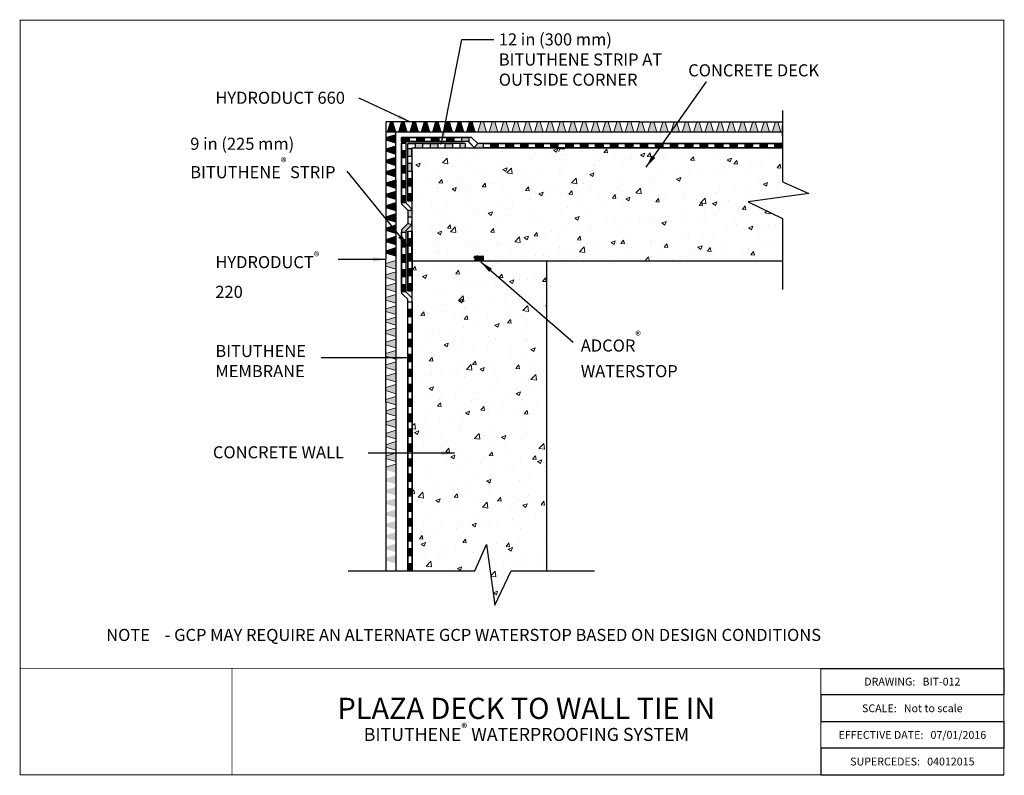
# Model space of a CAD drawing. Units: inches. Extents: x -4.6 to 33.2, y -4.4 to 24.6.
import ezdxf

# ---------------------------------------------------------------- set-up
doc = ezdxf.new("R2010")
doc.units = ezdxf.units.IN
doc.header["$MEASUREMENT"] = 0
doc.layers.add('hatch', color=252, linetype='Continuous', lineweight=15)
doc.layers.add('linework', color=7, linetype='Continuous', lineweight=30)
doc.layers.add('HATCH 2', color=254, linetype='Continuous')
doc.layers.add('notes', color=7, linetype='Continuous')
doc.styles.get("Standard").update_dxf_attribs({"font": 'arial.ttf', "height": 0.5})
doc.dimstyles.get("Standard").update_dxf_attribs({"dimtxt": 0.18, "dimasz": 0.18, "dimexe": 0.18, "dimexo": 0.0625, "dimgap": 0.09, "dimtad": 0, "dimtih": 1, "dimtoh": 1, "dimdec": 4, "dimzin": 0, "dimdsep": 46, "dimtxsty": 'Standard', "dimcen": 0.09, "dimadec": 0, "dimazin": 0, "dimtfac": 1, "dimtdec": 4, "dimtofl": 0, "dimtmove": 0, "dimatfit": 3, "dimfxl": 1, "dimtolj": 1, "dimtzin": 0, "dimarcsym": 0})
pattern_1 = [(37.5, (1.434, 2.056), (-0.11697, 3.57772), [0, -2.82233, 0, -3.15655, 0, -3.0173]), (7.5, (1.434, 2.056), (3.2861, 5.24015), [0, -1.52257, 0, -2.5438, 0, -0.97482]), (327.5, (-0.8498, 2.056), (5.78233, 0.0105), [0, -0.9284, 0, -3.34223, 0, -4.36347]), (317.5, (-0.85, 2.056), (5.5818, 1.6297), [0, -0.4642, 0, -2.19102, 0, -2.50668])]

# ---------------------------------------------------------------- blocks, each defined once
blk = doc.blocks.new('BITUTHENE')
at = {"layer": 'HATCH 2'}
for points in [[(31.825, 17.973), (32.117, 17.973), (32.117, 18.492), (31.825, 18.492)], [(31.825, 17.454), (31.825, 16.935), (32.117, 16.935), (32.117, 17.454)]]:
    blk.add_hatch(color=256, dxfattribs=at).paths.add_polyline_path(points)
at = {"layer": 'hatch'}
for p, q in [((32.117, 18.492), (31.825, 18.492)), ((32.117, 17.973), (31.825, 17.973)), ((32.117, 17.454), (31.825, 17.454)), ((32.117, 16.935), (31.825, 16.935)), ((32.117, 16.417), (31.825, 16.417))]:
    blk.add_line(p, q, dxfattribs=at)
at = {"layer": 'linework'}
for p, q in [((31.825, 18.492), (31.825, 17.973)), ((32.117, 18.492), (31.825, 18.492)), ((31.825, 18.492), (31.825, 16.417)), ((32.117, 17.973), (32.117, 18.492)), ((32.117, 17.454), (32.117, 18.492)), ((32.117, 16.417), (32.117, 18.492)), ((31.825, 17.973), (32.117, 17.973)), ((31.825, 17.454), (31.825, 16.935)), ((32.117, 16.935), (32.117, 17.454)), ((31.825, 16.935), (32.117, 16.935)), ((31.825, 16.417), (32.117, 16.417))]:
    blk.add_line(p, q, dxfattribs=at)

msp = doc.modelspace()

# ---------------------------------------------------------------- hatches: boundary and pattern name
at = {"layer": 'hatch'}
for points in [[(9.548, 20.294), (9.88, 20.294), (9.763, 20.69), (9.665, 20.69)], [(9.983, 20.294), (10.315, 20.294), (10.198, 20.69), (10.1, 20.69)], [(9.983, 20.294), (10.315, 20.294), (10.198, 20.69), (10.1, 20.69)], [(10.418, 20.294), (10.75, 20.294), (10.633, 20.69), (10.535, 20.69)], [(10.853, 20.294), (11.185, 20.294), (11.068, 20.69), (10.97, 20.69)], [(11.503, 20.69), (11.405, 20.69), (11.288, 20.294), (11.62, 20.294)], [(11.904, 20.294), (12.055, 20.294), (11.938, 20.69), (11.84, 20.69), (11.723, 20.294)], [(12.158, 20.294), (12.49, 20.294), (12.373, 20.69), (12.275, 20.69)], [(12.593, 20.294), (12.925, 20.294), (12.808, 20.69), (12.71, 20.69)], [(9.486, 20.096), (9.486, 19.998), (9.882, 19.881), (9.882, 20.213)], [(9.486, 19.661), (9.486, 19.563), (9.882, 19.446), (9.882, 19.778)], [(9.486, 19.661), (9.486, 19.563), (9.882, 19.446), (9.882, 19.778)], [(9.486, 19.226), (9.486, 19.128), (9.882, 19.011), (9.882, 19.343)], [(9.486, 18.791), (9.486, 18.693), (9.882, 18.576), (9.882, 18.908)], [(9.882, 18.141), (9.882, 18.464), (9.882, 18.473), (9.486, 18.356), (9.486, 18.258)], [(9.882, 17.706), (9.882, 18.038), (9.486, 17.921), (9.486, 17.823)], [(9.882, 17.271), (9.882, 17.603), (9.486, 17.486), (9.486, 17.388)], [(9.882, 16.836), (9.882, 17.168), (9.486, 17.051), (9.486, 16.953)], [(9.882, 16.401), (9.882, 16.733), (9.486, 16.616), (9.486, 16.518)], [(9.882, 15.966), (9.882, 16.298), (9.486, 16.181), (9.486, 16.083)], [(9.882, 15.863), (9.486, 15.746), (9.486, 15.648), (9.882, 15.531)]]:
    msp.add_hatch(color=256, dxfattribs=at).paths.add_polyline_path(points)
h = msp.add_hatch(color=256, dxfattribs=at)
h.paths.add_polyline_path([(16.721, 20.69), (16.623, 20.69), (16.506, 20.294), (16.838, 20.294)])
h.paths.add_polyline_path([(16.071, 20.294), (16.403, 20.294), (16.286, 20.69), (16.188, 20.69)])
h.paths.add_polyline_path([(15.968, 20.294), (15.851, 20.69), (15.753, 20.69), (15.636, 20.294)])
h.paths.add_polyline_path([(15.201, 20.294), (15.533, 20.294), (15.416, 20.69), (15.318, 20.69)])
h.paths.add_polyline_path([(15.098, 20.294), (14.981, 20.69), (14.883, 20.69), (14.766, 20.294)])
h.paths.add_polyline_path([(14.663, 20.294), (14.546, 20.69), (14.448, 20.69), (14.331, 20.294)])
h.paths.add_polyline_path([(14.111, 20.69), (14.013, 20.69), (13.896, 20.294), (14.228, 20.294)])
h.paths.add_polyline_path([(13.793, 20.294), (13.676, 20.69), (13.578, 20.69), (13.461, 20.294)])
h.paths.add_polyline_path([(13.241, 20.69), (13.143, 20.69), (13.026, 20.294), (13.358, 20.294)])
h = msp.add_hatch(color=256, dxfattribs=at)
h.paths.add_polyline_path([(17.273, 20.294), (17.156, 20.69), (17.058, 20.69), (16.941, 20.294)])
h.paths.add_polyline_path([(17.708, 20.294), (17.591, 20.69), (17.493, 20.69), (17.376, 20.294)])
h.paths.add_polyline_path([(18.143, 20.294), (18.026, 20.69), (17.928, 20.69), (17.811, 20.294)])
h.paths.add_polyline_path([(18.578, 20.294), (18.461, 20.69), (18.363, 20.69), (18.246, 20.294)])
h.paths.add_polyline_path([(19.013, 20.294), (18.896, 20.69), (18.798, 20.69), (18.681, 20.294)])
h.paths.add_polyline_path([(19.448, 20.294), (19.331, 20.69), (19.242, 20.69), (19.233, 20.69), (19.116, 20.294)])
h.paths.add_polyline_path([(19.907, 20.294), (19.79, 20.69), (19.668, 20.69), (19.551, 20.294)])
h.paths.add_polyline_path([(20.342, 20.294), (20.225, 20.69), (20.127, 20.69), (20.01, 20.294)])
h.paths.add_polyline_path([(20.777, 20.294), (20.66, 20.69), (20.562, 20.69), (20.445, 20.294)])
h.paths.add_polyline_path([(21.212, 20.294), (21.095, 20.69), (20.997, 20.69), (20.88, 20.294)])
h = msp.add_hatch(color=256, dxfattribs=at)
h.paths.add_polyline_path([(21.647, 20.294), (21.53, 20.69), (21.432, 20.69), (21.315, 20.294)])
h.paths.add_polyline_path([(22.082, 20.294), (21.965, 20.69), (21.867, 20.69), (21.75, 20.294)])
h.paths.add_polyline_path([(22.493, 20.294), (22.376, 20.69), (22.302, 20.69), (22.185, 20.294)])
h.paths.add_polyline_path([(22.928, 20.294), (22.811, 20.69), (22.713, 20.69), (22.596, 20.294)])
h.paths.add_polyline_path([(23.363, 20.294), (23.246, 20.69), (23.148, 20.69), (23.031, 20.294)])
h.paths.add_polyline_path([(23.798, 20.294), (23.681, 20.69), (23.583, 20.69), (23.466, 20.294)])
h.paths.add_polyline_path([(24.233, 20.294), (24.116, 20.69), (24.018, 20.69), (23.901, 20.294)])
h.paths.add_polyline_path([(24.668, 20.294), (24.551, 20.69), (24.453, 20.69), (24.336, 20.294)])
h = msp.add_hatch(dxfattribs=at)
h.set_pattern_fill('AR-CONC', color=256, scale=0.2321, style=0)
h.set_pattern_definition([(50, (1.4341, 2.056), (1.66476, -0.14565), [0.174075, -1.91482]), (355, (1.434, 2.056), (-0.32204, 1.74583), [0.13926, -1.53186]), (100.4514, (1.5728, 2.0438), (1.34272, 1.60019), [0.14794, -1.62735]), (46.184, (1.434, 2.5202), (2.47706, -0.38417), [0.26111, -2.87223]), (96.636, (1.6405, 2.4881), (2.16935, 2.26092), [0.22191, -2.44102]), (351.184, (1.434, 2.5202), (2.16935, 2.26093), [0.20889, -2.29779]), (21, (1.6662, 2.4041), (1.38542, -0.934477), [0.174075, -1.91482]), (326, (1.6662, 2.4041), (0.56473, 1.68307), [0.13926, -1.53186]), (71.4514, (1.7816, 2.3262), (1.95015, 0.74859), [0.14794, -1.62735]), (37.5, (1.4341, 2.05596), (0.028223, 0.772645), [0, -1.51329, 0, -1.555067, 0, -1.53766]), (7.5, (1.4341, 2.056), (0.610583, 0.915428), [0, -0.88662, 0, -1.478474, 0, -0.586051]), (327.5, (0.9165, 2.05596), (1.239, -0.05235), [0, -0.58025, 0, -1.810377, 0, -2.40223]), (317.5, (0.6844, 2.056), (1.353573, 0.232343), [0, -0.754324, 0, -1.202276, 0, -1.705932])])
h.paths.add_polyline_path([(24.727, 15.362), (24.727, 16.987), (23.413, 17.625), (25.734, 17.94), (24.727, 18.393), (24.727, 19.698), (12.886, 19.698), (12.886, 15.362)])
h.paths.add_polyline_path([(12.886, 15.362), (12.886, 19.698), (10.497, 19.698), (10.497, 11.185), (10.497, 3.444), (12.905, 3.444), (13.358, 4.451), (13.673, 2.13), (14.311, 3.444), (15.659, 3.444), (15.659, 15.362)])
h = msp.add_hatch(color=256, dxfattribs=at)
h.paths.add_polyline_path([(9.882, 12.348), (9.486, 12.231), (9.486, 12.133), (9.882, 12.016)])
h.paths.add_polyline_path([(9.882, 12.783), (9.486, 12.666), (9.486, 12.568), (9.882, 12.451)])
h.paths.add_polyline_path([(9.882, 13.194), (9.486, 13.077), (9.486, 13.003), (9.882, 12.886)])
h.paths.add_polyline_path([(9.882, 13.629), (9.486, 13.512), (9.486, 13.414), (9.882, 13.297)])
h.paths.add_polyline_path([(9.882, 14.064), (9.486, 13.947), (9.486, 13.849), (9.882, 13.732)])
h.paths.add_polyline_path([(9.882, 14.499), (9.486, 14.382), (9.486, 14.284), (9.882, 14.167)])
h.paths.add_polyline_path([(9.882, 14.934), (9.486, 14.817), (9.486, 14.719), (9.882, 14.602)])
h.paths.add_polyline_path([(9.882, 15.369), (9.486, 15.252), (9.486, 15.154), (9.882, 15.037)])
h = msp.add_hatch(color=256, dxfattribs=at)
h.paths.add_polyline_path([(9.882, 7.974), (9.486, 7.857), (9.486, 7.759), (9.882, 7.642)])
h.paths.add_polyline_path([(9.882, 8.409), (9.486, 8.292), (9.486, 8.194), (9.882, 8.077)])
h.paths.add_polyline_path([(9.882, 8.844), (9.486, 8.727), (9.486, 8.629), (9.882, 8.512)])
h.paths.add_polyline_path([(9.882, 9.279), (9.486, 9.162), (9.486, 9.064), (9.882, 8.947)])
h.paths.add_polyline_path([(9.882, 9.714), (9.486, 9.597), (9.486, 9.499), (9.882, 9.382)])
h.paths.add_polyline_path([(9.882, 10.149), (9.486, 10.032), (9.486, 9.943), (9.486, 9.934), (9.882, 9.817)])
h.paths.add_polyline_path([(9.882, 10.608), (9.486, 10.491), (9.486, 10.369), (9.882, 10.252)])
h.paths.add_polyline_path([(9.882, 11.043), (9.486, 10.926), (9.486, 10.828), (9.882, 10.711)])
h.paths.add_polyline_path([(9.882, 11.478), (9.486, 11.361), (9.486, 11.263), (9.882, 11.146)])
h.paths.add_polyline_path([(9.882, 11.913), (9.486, 11.796), (9.486, 11.698), (9.882, 11.581)])
h = msp.add_hatch(color=256, dxfattribs=at)
h.paths.add_polyline_path([(9.486, 7.422), (9.486, 7.324), (9.882, 7.207), (9.882, 7.539)])
h.paths.add_polyline_path([(9.882, 6.772), (9.882, 7.104), (9.486, 6.987), (9.486, 6.889)])
h.paths.add_polyline_path([(9.882, 6.669), (9.486, 6.552), (9.486, 6.454), (9.882, 6.337)])
h.paths.add_polyline_path([(9.882, 5.902), (9.882, 6.234), (9.486, 6.117), (9.486, 6.019)])
h.paths.add_polyline_path([(9.882, 5.799), (9.486, 5.682), (9.486, 5.584), (9.882, 5.467)])
h.paths.add_polyline_path([(9.882, 5.364), (9.486, 5.247), (9.486, 5.149), (9.882, 5.032)])
h.paths.add_polyline_path([(9.486, 4.812), (9.486, 4.714), (9.882, 4.597), (9.882, 4.929)])
h.paths.add_polyline_path([(9.882, 4.494), (9.486, 4.377), (9.486, 4.279), (9.882, 4.162)])
h.paths.add_polyline_path([(9.486, 3.942), (9.486, 3.844), (9.882, 3.727), (9.882, 4.059)])
at = {"layer": 'HATCH 2'}
h = msp.add_hatch(color=256, dxfattribs=at)
h.paths.add_polyline_path([(10.497, 16.743), (10.334, 16.789), (10.173, 16.627), (10.097, 16.551), (10.097, 16.464), (10.103, 16.457), (10.26, 16.457), (10.26, 16.505), (10.336, 16.581)])
h.paths.add_polyline_path([(10.497, 17.304), (10.497, 17.304), (10.334, 17.304), (10.334, 17.032), (10.497, 17.03)])
h.paths.add_polyline_path([(10.497, 19.091), (10.335, 19.091), (10.335, 18.804), (10.497, 18.804)])
h.paths.add_polyline_path([(10.497, 19.665), (10.336, 19.665), (10.335, 19.378), (10.497, 19.378)])
h.paths.add_polyline_path([(10.91, 19.859), (10.623, 19.859), (10.623, 19.698), (10.91, 19.698)])
h.paths.add_polyline_path([(11.197, 19.859), (11.197, 19.698), (11.484, 19.698), (11.484, 19.859)])
h.paths.add_polyline_path([(12.059, 19.859), (11.772, 19.859), (11.772, 19.698), (12.059, 19.698)])
h.paths.add_polyline_path([(12.54, 19.859), (12.346, 19.859), (12.346, 19.698), (12.54, 19.698)])
h.paths.add_polyline_path([(12.681, 20.097), (12.394, 20.097), (12.394, 19.935), (12.394, 19.935), (12.464, 19.935), (12.464, 19.935), (12.663, 19.935), (12.681, 19.917)])
h.paths.add_polyline_path([(13.242, 19.859), (13.022, 19.859), (12.884, 19.714), (12.9, 19.698), (13.242, 19.698)])
msp.add_hatch(color=256, dxfattribs=at).paths.add_polyline_path([(10.26, 19.882), (10.26, 19.935), (10.097, 19.935), (10.097, 19.882)])
at = {"layer": 'linework'}
h = msp.add_hatch(dxfattribs=at)
h.set_pattern_fill('AR-SAND', color=256, scale=1.856797, style=0)
h.set_pattern_definition(pattern_1)
h.paths.add_polyline_path([(10.336, 15.262), (10.336, 17.754), (10.336, 19.859), (12.54, 19.859), (12.54, 19.698), (24.727, 19.698), (24.727, 19.862), (15.088, 19.859), (14.927, 20.021), (12.052, 20.021), (10.173, 20.021), (10.173, 15.262)])
h = msp.add_hatch(dxfattribs=at)
h.set_pattern_fill('AR-SAND', color=256, scale=1.856797, style=0)
h.set_pattern_definition(pattern_1)
h.paths.add_polyline_path([(10.497, 19.698), (12.54, 19.698), (12.54, 19.859), (10.336, 19.859), (10.336, 17.754), (10.336, 11.474), (10.336, 3.444), (10.497, 3.444), (10.497, 11.185)])
at = {"layer": 'notes'}
msp.add_hatch(color=142, dxfattribs=at).paths.add_polyline_path([(13.263, 15.554), (12.894, 15.554), (12.894, 15.37), (13.263, 15.37)])

# ---------------------------------------------------------------- linework, layer by layer
for p, q in [((26.2, -0.301), (33.23, -0.301)), ((33.23, -0.301), (33.23, -1.324)), ((33.23, -1.324), (26.2, -1.324)), ((26.2, -1.324), (26.2, -2.347)), ((26.2, -2.347), (33.23, -2.347)), ((33.23, -2.347), (33.23, -3.37)), ((33.23, -3.37), (26.2, -3.37)), ((26.2, -3.37), (26.2, -4.394)), ((26.2, -4.394), (33.23, -4.394))]:
    msp.add_line(p, q)
at = {"color": 7, "linetype": 'Continuous', "const_width": 0.0351}
for points in [[(33.23, 24.603), (-4.554, 24.603), (-4.554, -4.394), (33.23, -4.394), (33.23, 24.603)], [(-4.554, -0.301), (33.23, -0.301)], [(3.582, -0.301), (3.582, -4.394)], [(26.2, -4.394), (26.2, -0.301)]]:
    msp.add_lwpolyline(points, dxfattribs=at)
at = {"layer": 'hatch'}
for p, q in [((9.665, 20.69), (9.548, 20.294)), ((9.665, 20.69), (9.548, 20.294)), ((9.768, 20.69), (9.651, 20.294)), ((9.768, 20.69), (9.651, 20.294)), ((9.763, 20.69), (9.88, 20.294)), ((9.763, 20.69), (9.88, 20.294)), ((9.763, 20.69), (9.88, 20.294)), ((9.763, 20.69), (9.88, 20.294)), ((10.1, 20.69), (9.983, 20.294)), ((10.1, 20.69), (9.983, 20.294)), ((10.1, 20.69), (9.983, 20.294)), ((10.1, 20.69), (9.983, 20.294)), ((10.203, 20.69), (10.086, 20.294)), ((10.203, 20.69), (10.086, 20.294)), ((10.198, 20.69), (10.315, 20.294)), ((10.198, 20.69), (10.315, 20.294)), ((10.198, 20.69), (10.315, 20.294)), ((10.198, 20.69), (10.315, 20.294)), ((10.198, 20.69), (10.315, 20.294)), ((10.198, 20.69), (10.315, 20.294)), ((10.535, 20.69), (10.418, 20.294)), ((10.535, 20.69), (10.418, 20.294)), ((10.633, 20.69), (10.75, 20.294)), ((10.633, 20.69), (10.75, 20.294)), ((10.97, 20.69), (10.853, 20.294)), ((11.068, 20.69), (11.185, 20.294)), ((11.405, 20.69), (11.288, 20.294)), ((11.503, 20.69), (11.62, 20.294)), ((11.84, 20.69), (11.723, 20.294)), ((11.938, 20.69), (12.055, 20.294)), ((12.275, 20.69), (12.158, 20.294)), ((12.373, 20.69), (12.49, 20.294)), ((12.71, 20.69), (12.593, 20.294)), ((12.808, 20.69), (12.925, 20.294)), ((13.143, 20.69), (13.026, 20.294)), ((13.241, 20.69), (13.358, 20.294)), ((13.578, 20.69), (13.461, 20.294)), ((13.676, 20.69), (13.793, 20.294)), ((14.013, 20.69), (13.896, 20.294)), ((14.111, 20.69), (14.228, 20.294)), ((14.448, 20.69), (14.331, 20.294)), ((14.546, 20.69), (14.663, 20.294)), ((14.883, 20.69), (14.766, 20.294)), ((14.981, 20.69), (15.098, 20.294)), ((15.318, 20.69), (15.201, 20.294)), ((15.416, 20.69), (15.533, 20.294)), ((15.753, 20.69), (15.636, 20.294)), ((15.851, 20.69), (15.968, 20.294)), ((16.188, 20.69), (16.071, 20.294)), ((16.286, 20.69), (16.403, 20.294)), ((16.623, 20.69), (16.506, 20.294)), ((16.721, 20.69), (16.838, 20.294)), ((17.058, 20.69), (16.941, 20.294)), ((17.156, 20.69), (17.273, 20.294)), ((17.493, 20.69), (17.376, 20.294)), ((17.591, 20.69), (17.708, 20.294)), ((17.928, 20.69), (17.811, 20.294)), ((18.026, 20.69), (18.143, 20.294)), ((18.363, 20.69), (18.246, 20.294)), ((18.461, 20.69), (18.578, 20.294)), ((18.798, 20.69), (18.681, 20.294)), ((18.896, 20.69), (19.013, 20.294)), ((19.233, 20.69), (19.116, 20.294)), ((19.331, 20.69), (19.448, 20.294)), ((19.668, 20.69), (19.551, 20.294)), ((19.79, 20.69), (19.907, 20.294)), ((20.127, 20.69), (20.01, 20.294)), ((20.225, 20.69), (20.342, 20.294)), ((20.562, 20.69), (20.445, 20.294)), ((20.66, 20.69), (20.777, 20.294)), ((20.997, 20.69), (20.88, 20.294)), ((21.095, 20.69), (21.212, 20.294)), ((21.432, 20.69), (21.315, 20.294)), ((21.53, 20.69), (21.647, 20.294)), ((21.867, 20.69), (21.75, 20.294)), ((21.965, 20.69), (22.082, 20.294)), ((22.302, 20.69), (22.185, 20.294)), ((22.376, 20.69), (22.493, 20.294)), ((22.713, 20.69), (22.596, 20.294)), ((22.811, 20.69), (22.928, 20.294)), ((23.148, 20.69), (23.031, 20.294)), ((23.246, 20.69), (23.363, 20.294)), ((23.583, 20.69), (23.466, 20.294)), ((23.681, 20.69), (23.798, 20.294)), ((24.018, 20.69), (23.901, 20.294)), ((24.116, 20.69), (24.233, 20.294)), ((24.453, 20.69), (24.336, 20.294)), ((24.551, 20.69), (24.668, 20.294)), ((9.486, 20.096), (9.882, 20.213)), ((9.486, 20.096), (9.882, 20.213)), ((9.486, 19.998), (9.882, 19.881)), ((9.486, 19.998), (9.882, 19.881)), ((9.486, 19.661), (9.882, 19.778)), ((9.486, 19.661), (9.882, 19.778)), ((9.486, 19.661), (9.882, 19.778)), ((9.486, 19.661), (9.882, 19.778)), ((9.486, 19.563), (9.882, 19.446)), ((9.486, 19.563), (9.882, 19.446)), ((9.486, 19.563), (9.882, 19.446)), ((9.486, 19.226), (9.882, 19.343)), ((9.486, 19.226), (9.882, 19.343)), ((16.178, 19.661), (16.131, 19.552)), ((9.486, 19.128), (9.882, 19.011)), ((9.486, 18.791), (9.882, 18.908)), ((9.486, 18.791), (9.882, 18.908)), ((9.486, 18.693), (9.882, 18.576)), ((9.486, 18.356), (9.882, 18.473)), ((9.486, 18.258), (9.882, 18.141)), ((9.486, 17.921), (9.882, 18.038)), ((9.486, 17.823), (9.882, 17.706)), ((9.486, 17.486), (9.882, 17.603)), ((9.486, 17.388), (9.882, 17.271)), ((9.486, 17.051), (9.882, 17.168)), ((9.486, 16.953), (9.882, 16.836)), ((9.486, 16.616), (9.882, 16.733)), ((9.486, 16.518), (9.882, 16.401)), ((9.486, 16.181), (9.882, 16.298)), ((9.486, 16.083), (9.882, 15.966)), ((9.486, 15.746), (9.882, 15.863)), ((9.486, 15.648), (9.882, 15.531)), ((9.486, 15.252), (9.882, 15.369)), ((9.486, 15.154), (9.882, 15.037)), ((9.486, 14.817), (9.882, 14.934)), ((9.486, 14.719), (9.882, 14.602)), ((9.486, 14.382), (9.882, 14.499)), ((9.486, 14.284), (9.882, 14.167)), ((9.486, 13.947), (9.882, 14.064)), ((9.486, 13.849), (9.882, 13.732)), ((9.486, 13.512), (9.882, 13.629)), ((9.486, 13.414), (9.882, 13.297)), ((9.486, 13.077), (9.882, 13.194)), ((9.486, 13.003), (9.882, 12.886)), ((9.486, 12.666), (9.882, 12.783)), ((9.486, 12.568), (9.882, 12.451)), ((9.486, 12.231), (9.882, 12.348)), ((9.486, 12.133), (9.882, 12.016)), ((9.486, 11.796), (9.882, 11.913)), ((9.486, 11.698), (9.882, 11.581)), ((9.486, 11.361), (9.882, 11.478)), ((9.486, 11.263), (9.882, 11.146)), ((9.486, 10.926), (9.882, 11.043)), ((9.486, 10.828), (9.882, 10.711)), ((9.486, 10.491), (9.882, 10.608)), ((9.486, 10.369), (9.882, 10.252)), ((9.486, 10.032), (9.882, 10.149)), ((9.486, 9.934), (9.882, 9.817)), ((9.486, 9.597), (9.882, 9.714)), ((9.486, 9.499), (9.882, 9.382)), ((9.486, 9.162), (9.882, 9.279)), ((9.486, 9.064), (9.882, 8.947)), ((9.486, 8.727), (9.882, 8.844)), ((9.486, 8.629), (9.882, 8.512)), ((9.486, 8.292), (9.882, 8.409)), ((9.486, 8.194), (9.882, 8.077)), ((9.486, 7.857), (9.882, 7.974)), ((9.486, 7.759), (9.882, 7.642)), ((9.486, 7.422), (9.882, 7.539))]:
    msp.add_line(p, q, dxfattribs=at)
at = {"layer": 'HATCH 2'}
msp.add_line((13.242, 19.698), (13.242, 19.859), dxfattribs=at)
at = {"layer": 'linework'}
for p, q in [((24.727, 21.126), (24.727, 18.393)), ((9.486, 20.69), (9.486, 15.433)), ((12.928, 20.69), (9.486, 20.69)), ((19.242, 20.69), (12.928, 20.69)), ((19.242, 20.69), (24.732, 20.69)), ((24.732, 20.161), (24.732, 20.557)), ((11.904, 20.294), (9.486, 20.294)), ((9.882, 18.464), (9.882, 20.294)), ((12.783, 20.098), (10.097, 20.098)), ((10.097, 20.098), (10.097, 19.935)), ((12.928, 20.294), (11.904, 20.294)), ((12.394, 20.097), (12.681, 20.097)), ((12.681, 20.097), (12.681, 19.917)), ((12.783, 20.098), (13.022, 19.859)), ((24.732, 20.294), (12.928, 20.294)), ((10.097, 19.935), (10.097, 17.694)), ((12.663, 19.935), (10.26, 19.935)), ((10.26, 19.935), (12.464, 19.935)), ((10.26, 19.859), (10.26, 19.935)), ((10.26, 19.859), (10.26, 17.895)), ((10.334, 17.655), (10.336, 19.859)), ((12.54, 19.859), (10.336, 19.859)), ((12.54, 19.859), (10.336, 19.859)), ((10.336, 19.859), (10.623, 19.859)), ((10.497, 19.698), (10.497, 11.185)), ((10.497, 19.698), (24.727, 19.698)), ((10.623, 19.859), (10.623, 19.698)), ((10.623, 19.698), (10.91, 19.698)), ((10.91, 19.698), (10.91, 19.859)), ((10.91, 19.859), (10.947, 19.859)), ((10.91, 19.859), (11.197, 19.859)), ((11.197, 19.859), (11.197, 19.698)), ((11.197, 19.859), (11.484, 19.859)), ((11.484, 19.859), (11.484, 19.698)), ((11.484, 19.698), (11.772, 19.698)), ((11.772, 19.698), (11.772, 19.859)), ((11.772, 19.859), (12.059, 19.859)), ((12.059, 19.859), (12.059, 19.698)), ((12.059, 19.698), (12.346, 19.698)), ((12.346, 19.698), (12.346, 19.859)), ((12.54, 19.859), (12.54, 19.698)), ((12.681, 19.917), (12.884, 19.714)), ((12.738, 19.859), (12.9, 19.698)), ((12.884, 19.714), (13.022, 19.859)), ((10.335, 19.091), (10.335, 19.378)), ((10.335, 19.378), (10.497, 19.378)), ((10.497, 19.665), (10.336, 19.665)), ((10.497, 19.378), (10.497, 19.665)), ((10.497, 19.091), (10.335, 19.091)), ((10.497, 18.804), (10.497, 19.091)), ((9.882, 18.464), (9.882, 15.433)), ((24.727, 18.393), (25.734, 17.94)), ((10.26, 17.895), (10.26, 17.585)), ((25.734, 17.94), (23.413, 17.625)), ((10.097, 17.694), (10.097, 17.541)), ((10.173, 17.466), (10.097, 17.541)), ((10.336, 17.509), (10.26, 17.585)), ((23.413, 17.625), (24.727, 16.987)), ((10.334, 17.304), (10.334, 16.789)), ((10.334, 17.304), (10.497, 17.304)), ((10.5, 17.03), (10.334, 17.032)), ((10.497, 17.304), (10.497, 17.304)), ((10.497, 16.743), (10.5, 17.03)), ((10.497, 16.743), (10.334, 16.789)), ((24.727, 16.987), (24.727, 14.254)), ((10.173, 16.627), (10.097, 16.551)), ((10.097, 16.551), (10.097, 15.816)), ((10.336, 16.581), (10.26, 16.505)), ((10.26, 16.505), (10.26, 15.773)), ((10.336, 16.499), (10.334, 14.202)), ((10.497, 15.362), (10.497, 16.523)), ((10.097, 15.816), (10.098, 14.117)), ((10.26, 15.773), (10.261, 14.16)), ((9.486, 9.943), (9.486, 15.433)), ((9.882, 15.433), (9.882, 3.444)), ((10.497, 15.362), (24.727, 15.362)), ((15.659, 15.362), (15.659, 3.444)), ((10.174, 14.041), (10.098, 14.117)), ((10.337, 14.084), (10.261, 14.16)), ((10.334, 14.202), (10.497, 14.202)), ((10.336, 11.474), (10.335, 13.88)), ((10.336, 11.474), (10.336, 3.444)), ((10.497, 11.185), (10.497, 3.444)), ((9.486, 9.943), (9.486, 3.444)), ((12.905, 3.444), (13.358, 4.451)), ((13.358, 4.451), (13.673, 2.13)), ((8.047, 3.444), (12.905, 3.444)), ((13.673, 2.13), (14.311, 3.444)), ((14.311, 3.444), (17.501, 3.444))]:
    msp.add_line(p, q, dxfattribs=at)
at = {"layer": 'notes'}
for p, q in [((13.609, 23.844), (12.512, 23.844)), ((12.512, 23.844), (12.512, 23.844)), ((15.295, 22.507), (15.295, 22.507)), ((12.663, 19.935), (12.738, 19.859)), ((24.727, 19.862), (13.022, 19.859)), ((24.727, 19.698), (24.727, 19.862)), ((24.727, 19.698), (24.727, 19.859)), ((10.173, 17.466), (10.334, 17.304)), ((10.334, 17.655), (10.497, 17.655)), ((10.336, 17.509), (10.497, 17.347)), ((10.173, 16.627), (10.334, 16.789)), ((10.336, 16.581), (10.497, 16.743)), ((10.174, 14.041), (10.335, 13.88)), ((10.337, 14.084), (10.498, 13.923))]:
    msp.add_line(p, q, dxfattribs=at)

# ---------------------------------------------------------------- block references
at = {"layer": 'notes', "zscale": 0.5533045772272548}
for p, xscale, yscale, rotation in [((20.329, 37.705), -0.5533045772272538, 0.5533045772272538, 90), ((21.477, 37.705), -0.5533045772272538, 0.5533045772272538, 90), ((-7.51, 28.965), -0.5533045772272547, 0.5533045772272556, 180), ((4.159, 2.089), -0.5533045772272538, 0.5533045772272538, 270), ((5.307, 2.089), -0.5533045772272538, 0.5533045772272538, 270), ((6.456, 2.089), -0.5533045772272538, 0.5533045772272538, 270), ((7.604, 2.089), -0.5533045772272538, 0.5533045772272538, 270), ((8.753, 2.089), -0.5533045772272538, 0.5533045772272538, 270), ((9.901, 2.089), -0.5533045772272538, 0.5533045772272538, 270), ((11.05, 2.089), -0.5533045772272538, 0.5533045772272538, 270), ((12.198, 2.089), -0.5533045772272538, 0.5533045772272538, 270), ((13.347, 2.089), -0.5533045772272538, 0.5533045772272538, 270), ((14.495, 2.089), -0.5533045772272538, 0.5533045772272538, 270), ((-7.51, 27.816), -0.5533045772272547, 0.5533045772272556, 180), ((-7.273, 27.887), -0.5533045772272547, 0.5533045772272556, 180), ((-7.51, 25.54), -0.5533045772272547, 0.5533045772272556, 180), ((-7.273, 25.582), -0.5533045772272547, 0.5533045772272556, 180), ((-7.509, 24.392), -0.5533045772272547, 0.5533045772272556, 180), ((-7.273, 24.434), -0.5533045772272547, 0.5533045772272556, 180), ((-7.273, 22.864), -0.5533045772272547, 0.5533045772272556, 180), ((-7.273, 21.715), -0.5533045772272547, 0.5533045772272547, 180), ((-7.273, 20.567), -0.5533045772272547, 0.5533045772272547, 180), ((-7.273, 19.418), -0.5533045772272547, 0.5533045772272547, 180), ((-7.273, 18.27), -0.5533045772272547, 0.5533045772272547, 180), ((-7.273, 17.121), -0.5533045772272547, 0.5533045772272547, 180), ((-7.273, 15.973), -0.5533045772272547, 0.5533045772272551, 180), ((-7.273, 14.825), -0.5533045772272547, 0.5533045772272551, 180), ((-7.273, 13.676), -0.5533045772272547, 0.5533045772272551, 180)]:
    msp.add_blockref('BITUTHENE', p, dxfattribs=dict(at, xscale=xscale, yscale=yscale, rotation=rotation))

# ---------------------------------------------------------------- texts
at = {"char_height": 0.3, "width": 7.0295, "attachment_point": 5}
for s, insert in [('{\\fArial|b1|i0|c0|p34;DRAWING:   BIT-012 }', (29.715, -0.812)), ('{\\fArial|b1|i0|c0|p34;SCALE:   Not to scale}', (29.715, -1.836)), ('{\\fArial|b1|i0|c0|p34;EFFECTIVE DATE:   07/01/2016}', (29.715, -2.859)), ('{\\fArial|b1|i0|c0|p34;SUPERCEDES:   04012015}', (29.715, -3.882))]:
    msp.add_mtext(s, dxfattribs=dict(at, insert=insert))
at = {"insert": (14.891, -2.347), "char_height": 0.82214, "width": 22.61785, "attachment_point": 5, "line_spacing_factor": 0.729806}
msp.add_mtext('\\A1;{\\H0.9883x;PLAZA DECK TO WALL TIE IN\\H0.8461x;\\P\\fArial|b1|i0|c0|p34;\\H0.7273x;BITUTHENE\\H0.7x;\\S®^ ;\\H1.4286x; WATERPROOFING SYSTEM}', dxfattribs=at)
at = {"layer": 'linework', "char_height": 0.4642, "attachment_point": 1}
for s, insert, width in [('HYDRODUCT 660', (2.944, 21.853), 5.7612), ('9 in (225 mm) BITUTHENE{\\A1;\\H0.7x;\\S®^ ;} STRIP', (1.98, 20.085), 6.71274), ('\\A1;HYDRODUCT{\\H0.7x;\\S®^ ;} 220', (2.944, 15.696), 4.70886), ('CONCRETE WALL', (2.849, 8.232), 5.7587), ('NOTE    - GCP MAY REQUIRE AN ALTERNATE GCP WATERSTOP BASED ON DESIGN CONDITIONS', (-1.248, 1.214), 34.14774)]:
    msp.add_mtext(s, dxfattribs=dict(at, insert=insert, width=width))
at = {"layer": 'notes', "char_height": 0.4642, "attachment_point": 1}
for s, insert, width in [('12 in (300 mm) BITUTHENE STRIP AT OUTSIDE CORNER', (13.831, 24.096), 6.50331), ('CONCRETE DECK', (21.106, 22.907), 7.83336), ('ADCOR{\\A1;\\H0.7x;\\S®^ ;}     \\PWATERSTOP', (16.98, 12.649), 15.1445), ('BITUTHENE         MEMBRANE', (2.944, 12.124), 7.83336)]:
    msp.add_mtext(s, dxfattribs=dict(at, insert=insert, width=width))

# ---------------------------------------------------------------- leaders
at = {"layer": 'linework'}
for points in [[(11.613, 19.82), (12.413, 23.863), (13.636, 23.863)], [(19.487, 18.951), (21.795, 22.217), (21.806, 22.233)], [(10.42, 20.694), (8.494, 21.597), (8.457, 21.597)], [(10.351, 15.913), (8.01, 18.807)], [(9.505, 15.412), (7.665, 15.412)], [(13.137, 15.32), (16.693, 12.225)], [(10.317, 11.628), (7.006, 11.628)], [(12.126, 7.966), (8.815, 7.966)]]:
    msp.add_leader(points, dimstyle='Standard', override={"dimasz": 0.5, "dimtih": 0, "dimtoh": 0}, dxfattribs=at)

doc.saveas('drawing.dxf')
